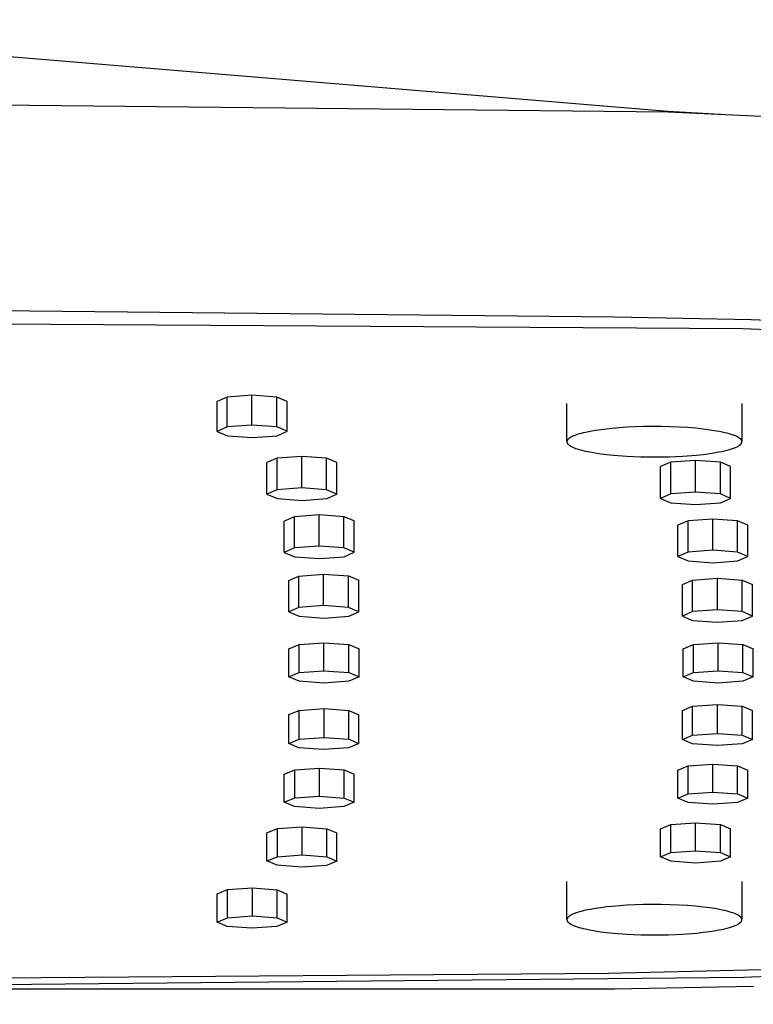
# Model space of a CAD drawing. Units: millimetres. Extents: x -640 to 564, y -1875 to 1668.
# Drawn here: x 432 to 466, y 1561 to 1606 of the extents above; entities that cross this region are included whole.
import ezdxf

# ---------------------------------------------------------------- set-up
doc = ezdxf.new("R2010")
doc.units = ezdxf.units.MM
doc.header["$MEASUREMENT"] = 0

msp = doc.modelspace()

# ---------------------------------------------------------------- linework, layer by layer
for p, q in [((411.377, 1605.507), (461.683, 1601.326)), ((461.688, 1601.279), (346.77, 1602.471)), ((461.683, 1601.326), (464.091, 1601.186)), ((468.738, 1600.953), (461.688, 1601.279)), ((459.238, 1591.93), (346.776, 1593.037)), ((465.106, 1591.389), (264.492, 1592.635)), ((465.486, 1591.803), (459.238, 1591.93)), ((470.293, 1591.6), (465.486, 1591.803)), ((469.321, 1591.216), (465.106, 1591.389)), ((441.546, 1588.272), (441.086, 1588.075)), ((442.674, 1588.355), (441.546, 1588.272)), ((441.546, 1586.911), (441.546, 1588.272)), ((443.809, 1588.275), (442.674, 1588.355)), ((442.674, 1586.996), (442.674, 1588.355)), ((444.286, 1588.079), (443.809, 1588.275)), ((443.809, 1586.913), (443.809, 1588.275)), ((441.086, 1586.708), (441.086, 1588.075)), ((444.286, 1586.712), (444.286, 1588.079)), ((457.065, 1586.254), (457.065, 1587.986)), ((465.065, 1587.977), (465.065, 1586.252)), ((441.546, 1586.911), (441.086, 1586.708)), ((442.674, 1586.996), (441.546, 1586.911)), ((443.809, 1586.913), (442.674, 1586.996)), ((444.286, 1586.712), (443.809, 1586.913)), ((458.368, 1586.747), (458.134, 1586.707)), ((458.616, 1586.784), (458.368, 1586.747)), ((458.875, 1586.816), (458.616, 1586.784)), ((459.142, 1586.843), (458.875, 1586.816)), ((459.465, 1586.871), (459.142, 1586.843)), ((459.812, 1586.894), (459.465, 1586.871)), ((460.181, 1586.912), (459.812, 1586.894)), ((460.568, 1586.924), (460.181, 1586.912)), ((460.967, 1586.929), (460.568, 1586.924)), ((461.374, 1586.927), (460.967, 1586.929)), ((461.782, 1586.918), (461.374, 1586.927)), ((462.185, 1586.901), (461.782, 1586.918)), ((462.576, 1586.878), (462.185, 1586.901)), ((462.948, 1586.847), (462.576, 1586.878)), ((463.297, 1586.811), (462.948, 1586.847)), ((463.618, 1586.769), (463.297, 1586.811)), ((463.908, 1586.723), (463.618, 1586.769)), ((441.086, 1586.708), (441.562, 1586.506)), ((441.562, 1586.506), (442.697, 1586.424)), ((442.697, 1586.424), (443.825, 1586.509)), ((443.825, 1586.509), (444.286, 1586.712)), ((457.08, 1586.294), (457.078, 1586.29)), ((457.082, 1586.297), (457.08, 1586.294)), ((457.084, 1586.301), (457.082, 1586.297)), ((457.086, 1586.304), (457.084, 1586.301)), ((457.088, 1586.308), (457.086, 1586.304)), ((457.09, 1586.312), (457.088, 1586.308)), ((457.092, 1586.315), (457.09, 1586.312)), ((457.095, 1586.319), (457.092, 1586.315)), ((457.097, 1586.322), (457.095, 1586.319)), ((457.1, 1586.326), (457.097, 1586.322)), ((457.103, 1586.33), (457.1, 1586.326)), ((457.106, 1586.333), (457.103, 1586.33)), ((457.109, 1586.337), (457.106, 1586.333)), ((457.112, 1586.34), (457.109, 1586.337)), ((457.119, 1586.348), (457.112, 1586.34)), ((457.126, 1586.355), (457.119, 1586.348)), ((457.133, 1586.362), (457.126, 1586.355)), ((457.141, 1586.369), (457.133, 1586.362)), ((457.15, 1586.377), (457.141, 1586.369)), ((457.159, 1586.384), (457.15, 1586.377)), ((457.168, 1586.391), (457.159, 1586.384)), ((457.178, 1586.398), (457.168, 1586.391)), ((457.188, 1586.405), (457.178, 1586.398)), ((457.199, 1586.412), (457.188, 1586.405)), ((457.21, 1586.42), (457.199, 1586.412)), ((457.222, 1586.427), (457.21, 1586.42)), ((457.246, 1586.441), (457.222, 1586.427)), ((457.272, 1586.455), (457.246, 1586.441)), ((457.3, 1586.469), (457.272, 1586.455)), ((457.33, 1586.483), (457.3, 1586.469)), ((457.362, 1586.497), (457.33, 1586.483)), ((457.395, 1586.511), (457.362, 1586.497)), ((457.43, 1586.524), (457.395, 1586.511)), ((457.466, 1586.538), (457.43, 1586.524)), ((457.544, 1586.564), (457.466, 1586.538)), ((457.629, 1586.59), (457.544, 1586.564)), ((457.719, 1586.615), (457.629, 1586.59)), ((457.815, 1586.639), (457.719, 1586.615)), ((457.916, 1586.663), (457.815, 1586.639)), ((458.134, 1586.707), (457.916, 1586.663)), ((464.04, 1586.699), (463.908, 1586.723)), ((464.164, 1586.674), (464.04, 1586.699)), ((464.279, 1586.648), (464.164, 1586.674)), ((464.385, 1586.622), (464.279, 1586.648)), ((464.483, 1586.595), (464.385, 1586.622)), ((464.572, 1586.569), (464.483, 1586.595)), ((464.655, 1586.541), (464.572, 1586.569)), ((464.694, 1586.527), (464.655, 1586.541)), ((464.731, 1586.513), (464.694, 1586.527)), ((464.767, 1586.498), (464.731, 1586.513)), ((464.801, 1586.483), (464.767, 1586.498)), ((464.833, 1586.468), (464.801, 1586.483)), ((464.864, 1586.452), (464.833, 1586.468)), ((464.893, 1586.437), (464.864, 1586.452)), ((464.906, 1586.429), (464.893, 1586.437)), ((464.919, 1586.421), (464.906, 1586.429)), ((464.932, 1586.413), (464.919, 1586.421)), ((464.944, 1586.404), (464.932, 1586.413)), ((464.955, 1586.396), (464.944, 1586.404)), ((464.966, 1586.388), (464.955, 1586.396)), ((464.977, 1586.38), (464.966, 1586.388)), ((464.987, 1586.372), (464.977, 1586.38)), ((464.996, 1586.363), (464.987, 1586.372)), ((465.005, 1586.355), (464.996, 1586.363)), ((465.009, 1586.351), (465.005, 1586.355)), ((465.013, 1586.347), (465.009, 1586.351)), ((465.017, 1586.342), (465.013, 1586.347)), ((465.021, 1586.338), (465.017, 1586.342)), ((465.024, 1586.334), (465.021, 1586.338)), ((465.028, 1586.33), (465.024, 1586.334)), ((465.031, 1586.325), (465.028, 1586.33)), ((465.034, 1586.321), (465.031, 1586.325)), ((465.037, 1586.317), (465.034, 1586.321)), ((465.04, 1586.312), (465.037, 1586.317)), ((465.043, 1586.308), (465.04, 1586.312)), ((465.045, 1586.304), (465.043, 1586.308)), ((465.048, 1586.3), (465.045, 1586.304)), ((465.05, 1586.295), (465.048, 1586.3)), ((465.052, 1586.291), (465.05, 1586.295)), ((457.066, 1586.243), (457.065, 1586.24)), ((457.065, 1586.24), (457.065, 1586.236)), ((457.065, 1586.236), (457.065, 1586.232)), ((457.065, 1586.232), (457.066, 1586.229)), ((457.067, 1586.254), (457.066, 1586.25)), ((457.066, 1586.25), (457.066, 1586.247)), ((457.066, 1586.247), (457.066, 1586.243)), ((457.066, 1586.229), (457.066, 1586.225)), ((457.066, 1586.225), (457.066, 1586.222)), ((457.066, 1586.222), (457.066, 1586.218)), ((457.066, 1586.218), (457.067, 1586.215)), ((457.068, 1586.258), (457.067, 1586.254)), ((457.067, 1586.215), (457.068, 1586.211)), ((457.069, 1586.265), (457.068, 1586.261)), ((457.068, 1586.261), (457.068, 1586.258)), ((457.068, 1586.211), (457.068, 1586.208)), ((457.068, 1586.208), (457.069, 1586.204)), ((457.07, 1586.268), (457.069, 1586.265)), ((457.069, 1586.204), (457.07, 1586.201)), ((457.071, 1586.272), (457.07, 1586.268)), ((457.07, 1586.201), (457.071, 1586.197)), ((457.072, 1586.275), (457.071, 1586.272)), ((457.071, 1586.197), (457.072, 1586.194)), ((457.074, 1586.279), (457.072, 1586.275)), ((457.072, 1586.194), (457.074, 1586.19)), ((457.075, 1586.283), (457.074, 1586.279)), ((457.074, 1586.19), (457.075, 1586.187)), ((457.076, 1586.286), (457.075, 1586.283)), ((457.075, 1586.187), (457.076, 1586.183)), ((457.078, 1586.29), (457.076, 1586.286)), ((457.076, 1586.183), (457.078, 1586.18)), ((457.078, 1586.18), (457.08, 1586.176)), ((457.08, 1586.176), (457.081, 1586.173)), ((457.081, 1586.173), (457.083, 1586.169)), ((457.083, 1586.169), (457.085, 1586.166)), ((457.085, 1586.166), (457.087, 1586.162)), ((457.087, 1586.162), (457.089, 1586.159)), ((457.089, 1586.159), (457.092, 1586.155)), ((457.092, 1586.155), (457.094, 1586.152)), ((457.094, 1586.152), (457.096, 1586.148)), ((457.096, 1586.148), (457.099, 1586.145)), ((457.099, 1586.145), (457.102, 1586.142)), ((457.102, 1586.142), (457.104, 1586.138)), ((457.104, 1586.138), (457.107, 1586.135)), ((457.107, 1586.135), (457.113, 1586.128)), ((457.113, 1586.128), (457.119, 1586.121)), ((457.119, 1586.121), (457.126, 1586.114)), ((457.126, 1586.114), (457.133, 1586.108)), ((457.133, 1586.108), (457.14, 1586.101)), ((457.14, 1586.101), (457.148, 1586.094)), ((457.148, 1586.094), (457.156, 1586.088)), ((457.156, 1586.088), (457.164, 1586.081)), ((457.164, 1586.081), (457.173, 1586.075)), ((457.173, 1586.075), (457.182, 1586.068)), ((457.182, 1586.068), (457.191, 1586.062)), ((457.191, 1586.062), (457.201, 1586.055)), ((457.201, 1586.055), (457.211, 1586.049)), ((457.211, 1586.049), (457.233, 1586.036)), ((457.233, 1586.036), (457.256, 1586.023)), ((457.256, 1586.023), (457.28, 1586.01)), ((457.28, 1586.01), (457.307, 1585.997)), ((457.307, 1585.997), (457.334, 1585.984)), ((457.334, 1585.984), (457.364, 1585.971)), ((457.364, 1585.971), (457.395, 1585.959)), ((457.395, 1585.959), (457.428, 1585.946)), ((457.428, 1585.946), (457.462, 1585.933)), ((457.462, 1585.933), (457.536, 1585.908)), ((457.536, 1585.908), (457.617, 1585.883)), ((457.617, 1585.883), (457.703, 1585.858)), ((457.703, 1585.858), (457.797, 1585.834)), ((464.268, 1585.819), (464.385, 1585.847)), ((464.385, 1585.847), (464.494, 1585.877)), ((464.494, 1585.877), (464.595, 1585.908)), ((464.595, 1585.908), (464.642, 1585.924)), ((464.642, 1585.924), (464.687, 1585.94)), ((464.687, 1585.94), (464.729, 1585.956)), ((464.729, 1585.956), (464.769, 1585.972)), ((464.769, 1585.972), (464.807, 1585.989)), ((464.807, 1585.989), (464.842, 1586.006)), ((464.842, 1586.006), (464.859, 1586.015)), ((464.859, 1586.015), (464.875, 1586.023)), ((464.875, 1586.023), (464.891, 1586.032)), ((464.891, 1586.032), (464.905, 1586.04)), ((464.905, 1586.04), (464.92, 1586.049)), ((464.92, 1586.049), (464.933, 1586.058)), ((464.933, 1586.058), (464.946, 1586.066)), ((464.946, 1586.066), (464.958, 1586.075)), ((464.958, 1586.075), (464.97, 1586.084)), ((464.97, 1586.084), (464.981, 1586.093)), ((464.981, 1586.093), (464.991, 1586.101)), ((464.991, 1586.101), (464.996, 1586.106)), ((464.996, 1586.106), (465.001, 1586.11)), ((465.001, 1586.11), (465.005, 1586.115)), ((465.005, 1586.115), (465.01, 1586.119)), ((465.01, 1586.119), (465.014, 1586.123)), ((465.014, 1586.123), (465.018, 1586.128)), ((465.018, 1586.128), (465.022, 1586.132)), ((465.022, 1586.132), (465.025, 1586.137)), ((465.025, 1586.137), (465.029, 1586.141)), ((465.029, 1586.141), (465.032, 1586.146)), ((465.032, 1586.146), (465.036, 1586.15)), ((465.036, 1586.15), (465.039, 1586.154)), ((465.039, 1586.154), (465.041, 1586.159)), ((465.041, 1586.159), (465.044, 1586.163)), ((465.044, 1586.163), (465.047, 1586.168)), ((465.047, 1586.168), (465.049, 1586.172)), ((465.049, 1586.172), (465.051, 1586.177)), ((465.051, 1586.177), (465.053, 1586.181)), ((465.054, 1586.287), (465.052, 1586.291)), ((465.053, 1586.181), (465.055, 1586.185)), ((465.056, 1586.282), (465.054, 1586.287)), ((465.055, 1586.185), (465.057, 1586.19)), ((465.058, 1586.278), (465.056, 1586.282)), ((465.057, 1586.19), (465.059, 1586.194)), ((465.059, 1586.274), (465.058, 1586.278)), ((465.06, 1586.269), (465.059, 1586.274)), ((465.059, 1586.194), (465.06, 1586.199)), ((465.062, 1586.265), (465.06, 1586.269)), ((465.06, 1586.199), (465.061, 1586.203)), ((465.061, 1586.203), (465.062, 1586.208)), ((465.063, 1586.26), (465.062, 1586.265)), ((465.062, 1586.208), (465.063, 1586.212)), ((465.063, 1586.256), (465.063, 1586.26)), ((465.064, 1586.252), (465.063, 1586.256)), ((465.063, 1586.212), (465.064, 1586.216)), ((465.065, 1586.247), (465.064, 1586.252)), ((465.064, 1586.216), (465.065, 1586.221)), ((465.065, 1586.243), (465.065, 1586.247)), ((465.065, 1586.238), (465.065, 1586.243)), ((465.065, 1586.234), (465.065, 1586.238)), ((465.065, 1586.23), (465.065, 1586.234)), ((465.065, 1586.225), (465.065, 1586.23)), ((465.065, 1586.221), (465.065, 1586.225)), ((443.821, 1585.484), (443.361, 1585.287)), ((444.949, 1585.567), (443.821, 1585.484)), ((443.821, 1584.04), (443.821, 1585.484)), ((446.084, 1585.487), (444.949, 1585.567)), ((444.949, 1584.125), (444.949, 1585.567)), ((446.56, 1585.291), (446.084, 1585.487)), ((446.084, 1584.043), (446.084, 1585.487)), ((457.797, 1585.834), (457.897, 1585.811)), ((457.897, 1585.811), (458.115, 1585.766)), ((458.115, 1585.766), (458.355, 1585.724)), ((458.355, 1585.724), (458.617, 1585.686)), ((458.617, 1585.686), (458.897, 1585.651)), ((458.897, 1585.651), (459.191, 1585.621)), ((459.191, 1585.621), (459.81, 1585.575)), ((459.81, 1585.575), (460.446, 1585.549)), ((460.446, 1585.549), (461.072, 1585.54)), ((461.072, 1585.54), (461.712, 1585.549)), ((461.712, 1585.549), (462.351, 1585.578)), ((462.351, 1585.578), (462.989, 1585.626)), ((462.989, 1585.626), (463.296, 1585.658)), ((463.296, 1585.658), (463.595, 1585.697)), ((463.595, 1585.697), (463.88, 1585.741)), ((463.88, 1585.741), (464.015, 1585.766)), ((464.015, 1585.766), (464.145, 1585.792)), ((464.145, 1585.792), (464.268, 1585.819)), ((443.361, 1583.837), (443.361, 1585.287)), ((446.56, 1583.841), (446.56, 1585.291)), ((461.816, 1585.299), (461.347, 1585.103)), ((461.347, 1583.647), (461.347, 1585.103)), ((462.947, 1585.381), (461.816, 1585.299)), ((461.816, 1583.849), (461.816, 1585.299)), ((464.079, 1585.299), (462.947, 1585.381)), ((462.947, 1583.933), (462.947, 1585.381)), ((464.547, 1585.103), (464.079, 1585.299)), ((464.079, 1583.849), (464.079, 1585.299)), ((464.547, 1583.647), (464.547, 1585.103)), ((444.949, 1584.125), (443.821, 1584.04)), ((446.084, 1584.043), (444.949, 1584.125)), ((443.821, 1584.04), (443.361, 1583.837)), ((443.361, 1583.837), (443.837, 1583.635)), ((443.837, 1583.635), (444.972, 1583.553)), ((444.972, 1583.553), (446.1, 1583.638)), ((446.56, 1583.841), (446.084, 1584.043)), ((446.1, 1583.638), (446.56, 1583.841)), ((461.816, 1583.849), (461.347, 1583.647)), ((461.347, 1583.647), (461.816, 1583.445)), ((462.947, 1583.933), (461.816, 1583.849)), ((464.079, 1583.849), (462.947, 1583.933)), ((464.547, 1583.647), (464.079, 1583.849)), ((464.079, 1583.445), (464.547, 1583.647)), ((461.816, 1583.445), (462.947, 1583.361)), ((462.947, 1583.361), (464.079, 1583.445)), ((444.612, 1582.81), (444.152, 1582.613)), ((445.74, 1582.892), (444.612, 1582.81)), ((444.612, 1581.383), (444.612, 1582.81)), ((446.875, 1582.812), (445.74, 1582.892)), ((445.74, 1581.469), (445.74, 1582.892)), ((447.352, 1582.617), (446.875, 1582.812)), ((446.875, 1581.386), (446.875, 1582.812)), ((463.738, 1582.706), (462.607, 1582.625)), ((464.87, 1582.625), (463.738, 1582.706)), ((463.738, 1581.277), (463.738, 1582.706)), ((444.152, 1581.181), (444.152, 1582.613)), ((447.352, 1581.185), (447.352, 1582.617)), ((462.607, 1582.625), (462.138, 1582.429)), ((462.138, 1580.991), (462.138, 1582.429)), ((462.607, 1581.193), (462.607, 1582.625)), ((465.338, 1582.429), (464.87, 1582.625)), ((464.87, 1581.193), (464.87, 1582.625)), ((465.338, 1580.991), (465.338, 1582.429)), ((444.612, 1581.383), (444.152, 1581.181)), ((445.74, 1581.469), (444.612, 1581.383)), ((446.875, 1581.386), (445.74, 1581.469)), ((447.352, 1581.185), (446.875, 1581.386)), ((444.152, 1581.181), (444.628, 1580.979)), ((444.628, 1580.979), (445.763, 1580.897)), ((445.763, 1580.897), (446.891, 1580.982)), ((446.891, 1580.982), (447.352, 1581.185)), ((462.607, 1581.193), (462.138, 1580.991)), ((462.138, 1580.991), (462.607, 1580.789)), ((463.738, 1581.277), (462.607, 1581.193)), ((464.87, 1581.193), (463.738, 1581.277)), ((465.338, 1580.991), (464.87, 1581.193)), ((464.87, 1580.789), (465.338, 1580.991)), ((462.607, 1580.789), (463.738, 1580.705)), ((463.738, 1580.705), (464.87, 1580.789)), ((444.356, 1579.904), (444.817, 1580.101)), ((444.817, 1580.101), (445.945, 1580.184)), ((444.817, 1578.667), (444.817, 1580.101)), ((445.945, 1578.752), (445.945, 1580.184)), ((445.945, 1580.184), (447.079, 1580.104)), ((447.079, 1578.67), (447.079, 1580.104)), ((447.079, 1580.104), (447.556, 1579.908)), ((462.812, 1579.917), (463.943, 1579.998)), ((463.943, 1578.561), (463.943, 1579.998)), ((463.943, 1579.998), (465.074, 1579.917)), ((444.356, 1578.464), (444.356, 1579.904)), ((447.556, 1578.469), (447.556, 1579.908)), ((462.343, 1579.72), (462.812, 1579.917)), ((462.343, 1578.275), (462.343, 1579.72)), ((462.812, 1578.477), (462.812, 1579.917)), ((465.074, 1578.477), (465.074, 1579.917)), ((465.074, 1579.917), (465.543, 1579.72)), ((465.543, 1578.275), (465.543, 1579.72)), ((444.817, 1578.667), (444.356, 1578.464)), ((445.945, 1578.752), (444.817, 1578.667)), ((447.079, 1578.67), (445.945, 1578.752)), ((447.556, 1578.469), (447.079, 1578.67)), ((444.356, 1578.464), (444.833, 1578.263)), ((444.833, 1578.263), (445.967, 1578.181)), ((445.967, 1578.181), (447.095, 1578.266)), ((447.095, 1578.266), (447.556, 1578.469)), ((462.812, 1578.477), (462.343, 1578.275)), ((462.343, 1578.275), (462.812, 1578.073)), ((463.943, 1578.561), (462.812, 1578.477)), ((465.074, 1578.477), (463.943, 1578.561)), ((465.543, 1578.275), (465.074, 1578.477)), ((465.074, 1578.073), (465.543, 1578.275)), ((462.812, 1578.073), (463.943, 1577.989)), ((463.943, 1577.989), (465.074, 1578.073)), ((444.366, 1576.776), (444.834, 1576.972)), ((444.834, 1576.972), (445.966, 1577.054)), ((444.834, 1575.69), (444.834, 1576.972)), ((445.966, 1577.054), (447.097, 1576.972)), ((445.966, 1575.771), (445.966, 1577.054)), ((447.097, 1576.972), (447.566, 1576.776)), ((447.097, 1575.69), (447.097, 1576.972)), ((462.377, 1576.776), (462.845, 1576.972)), ((462.845, 1576.972), (463.977, 1577.054)), ((462.845, 1575.69), (462.845, 1576.972)), ((463.977, 1577.054), (465.108, 1576.972)), ((463.977, 1575.771), (463.977, 1577.054)), ((465.108, 1576.972), (465.577, 1576.776)), ((465.108, 1575.69), (465.108, 1576.972)), ((444.366, 1575.494), (444.366, 1576.776)), ((447.566, 1575.494), (447.566, 1576.776)), ((462.377, 1575.494), (462.377, 1576.776)), ((465.577, 1575.494), (465.577, 1576.776)), ((444.366, 1575.494), (444.834, 1575.69)), ((444.834, 1575.69), (445.966, 1575.771)), ((445.966, 1575.771), (447.097, 1575.69)), ((447.097, 1575.69), (447.566, 1575.494)), ((462.377, 1575.494), (462.845, 1575.69)), ((462.845, 1575.69), (463.977, 1575.771)), ((463.977, 1575.771), (465.108, 1575.69)), ((465.108, 1575.69), (465.577, 1575.494)), ((444.834, 1575.297), (444.366, 1575.494)), ((445.966, 1575.216), (444.834, 1575.297)), ((447.097, 1575.297), (445.966, 1575.216)), ((447.566, 1575.494), (447.097, 1575.297)), ((462.845, 1575.297), (462.377, 1575.494)), ((463.977, 1575.216), (462.845, 1575.297)), ((465.108, 1575.297), (463.977, 1575.216)), ((465.577, 1575.494), (465.108, 1575.297)), ((462.812, 1574.152), (463.943, 1574.234)), ((463.943, 1574.234), (465.074, 1574.152)), ((463.943, 1572.916), (463.943, 1574.234)), ((444.356, 1573.772), (444.833, 1573.968)), ((444.356, 1572.454), (444.356, 1573.772)), ((444.833, 1573.968), (445.967, 1574.047)), ((444.833, 1572.65), (444.833, 1573.968)), ((445.967, 1574.047), (447.095, 1573.965)), ((445.967, 1572.73), (445.967, 1574.047)), ((447.095, 1573.965), (447.556, 1573.768)), ((447.095, 1572.647), (447.095, 1573.965)), ((447.556, 1572.45), (447.556, 1573.768)), ((462.343, 1573.956), (462.812, 1574.152)), ((462.343, 1572.638), (462.343, 1573.956)), ((462.812, 1572.835), (462.812, 1574.152)), ((465.074, 1574.152), (465.543, 1573.956)), ((465.074, 1572.835), (465.074, 1574.152)), ((465.543, 1572.638), (465.543, 1573.956)), ((462.343, 1572.638), (462.812, 1572.835)), ((462.812, 1572.835), (463.943, 1572.916)), ((463.943, 1572.916), (465.074, 1572.835)), ((465.074, 1572.835), (465.543, 1572.638)), ((444.356, 1572.454), (444.833, 1572.65)), ((444.817, 1572.257), (444.356, 1572.454)), ((444.833, 1572.65), (445.967, 1572.73)), ((445.967, 1572.73), (447.095, 1572.647)), ((447.556, 1572.45), (447.079, 1572.254)), ((447.095, 1572.647), (447.556, 1572.45)), ((462.812, 1572.442), (462.343, 1572.638)), ((463.943, 1572.36), (462.812, 1572.442)), ((465.074, 1572.442), (463.943, 1572.36)), ((465.543, 1572.638), (465.074, 1572.442)), ((445.945, 1572.174), (444.817, 1572.257)), ((447.079, 1572.254), (445.945, 1572.174)), ((462.607, 1571.435), (463.738, 1571.516)), ((463.738, 1571.516), (464.87, 1571.435)), ((463.738, 1570.234), (463.738, 1571.516)), ((444.152, 1571.054), (444.628, 1571.25)), ((444.152, 1569.772), (444.152, 1571.054)), ((444.628, 1571.25), (445.763, 1571.33)), ((444.628, 1569.968), (444.628, 1571.25)), ((445.763, 1571.33), (446.891, 1571.248)), ((445.763, 1570.048), (445.763, 1571.33)), ((446.891, 1571.248), (447.352, 1571.051)), ((446.891, 1569.965), (446.891, 1571.248)), ((447.352, 1569.768), (447.352, 1571.051)), ((462.138, 1571.239), (462.607, 1571.435)), ((462.138, 1569.956), (462.138, 1571.239)), ((462.607, 1570.153), (462.607, 1571.435)), ((464.87, 1571.435), (465.338, 1571.239)), ((464.87, 1570.153), (464.87, 1571.435)), ((465.338, 1569.956), (465.338, 1571.239)), ((462.138, 1569.956), (462.607, 1570.153)), ((462.607, 1570.153), (463.738, 1570.234)), ((463.738, 1570.234), (464.87, 1570.153)), ((464.87, 1570.153), (465.338, 1569.956)), ((444.152, 1569.772), (444.628, 1569.968)), ((444.612, 1569.575), (444.152, 1569.772)), ((444.628, 1569.968), (445.763, 1570.048)), ((445.763, 1570.048), (446.891, 1569.965)), ((447.352, 1569.768), (446.875, 1569.572)), ((446.891, 1569.965), (447.352, 1569.768)), ((462.607, 1569.76), (462.138, 1569.956)), ((463.738, 1569.679), (462.607, 1569.76)), ((464.87, 1569.76), (463.738, 1569.679)), ((465.338, 1569.956), (464.87, 1569.76)), ((445.74, 1569.492), (444.612, 1569.575)), ((446.875, 1569.572), (445.74, 1569.492)), ((461.816, 1568.752), (462.947, 1568.834)), ((462.947, 1568.834), (464.079, 1568.752)), ((462.947, 1567.551), (462.947, 1568.834)), ((443.361, 1568.372), (443.837, 1568.568)), ((443.361, 1567.089), (443.361, 1568.372)), ((443.837, 1568.568), (444.972, 1568.648)), ((443.837, 1567.285), (443.837, 1568.568)), ((444.972, 1568.648), (446.1, 1568.565)), ((444.972, 1567.365), (444.972, 1568.648)), ((446.1, 1568.565), (446.56, 1568.368)), ((446.1, 1567.282), (446.1, 1568.565)), ((446.56, 1567.086), (446.56, 1568.368)), ((461.347, 1568.556), (461.816, 1568.752)), ((461.347, 1567.274), (461.347, 1568.556)), ((461.816, 1567.47), (461.816, 1568.752)), ((464.079, 1568.752), (464.547, 1568.556)), ((464.079, 1567.47), (464.079, 1568.752)), ((464.547, 1567.274), (464.547, 1568.556)), ((461.347, 1567.274), (461.816, 1567.47)), ((461.816, 1567.47), (462.947, 1567.551)), ((462.947, 1567.551), (464.079, 1567.47)), ((464.079, 1567.47), (464.547, 1567.274)), ((443.361, 1567.089), (443.837, 1567.285)), ((443.821, 1566.893), (443.361, 1567.089)), ((443.837, 1567.285), (444.972, 1567.365)), ((444.972, 1567.365), (446.1, 1567.282)), ((446.56, 1567.086), (446.084, 1566.89)), ((446.1, 1567.282), (446.56, 1567.086)), ((461.816, 1567.077), (461.347, 1567.274)), ((462.947, 1566.996), (461.816, 1567.077)), ((464.079, 1567.077), (462.947, 1566.996)), ((464.547, 1567.274), (464.079, 1567.077)), ((444.949, 1566.81), (443.821, 1566.893)), ((446.084, 1566.89), (444.949, 1566.81)), ((457.065, 1564.427), (457.065, 1566.16)), ((465.065, 1566.151), (465.065, 1564.425)), ((441.086, 1565.584), (441.562, 1565.78)), ((441.562, 1565.78), (442.697, 1565.86)), ((441.562, 1564.497), (441.562, 1565.78)), ((442.697, 1565.86), (443.825, 1565.777)), ((442.697, 1564.577), (442.697, 1565.86)), ((443.825, 1565.777), (444.286, 1565.58)), ((443.825, 1564.494), (443.825, 1565.777)), ((441.086, 1564.301), (441.086, 1565.584)), ((444.286, 1564.298), (444.286, 1565.58)), ((457.466, 1564.711), (457.43, 1564.698)), ((457.544, 1564.738), (457.466, 1564.711)), ((457.629, 1564.763), (457.544, 1564.738)), ((457.719, 1564.788), (457.629, 1564.763)), ((457.815, 1564.813), (457.719, 1564.788)), ((457.916, 1564.836), (457.815, 1564.813)), ((458.134, 1564.881), (457.916, 1564.836)), ((458.368, 1564.921), (458.134, 1564.881)), ((458.616, 1564.957), (458.368, 1564.921)), ((458.875, 1564.989), (458.616, 1564.957)), ((459.142, 1565.017), (458.875, 1564.989)), ((459.465, 1565.044), (459.142, 1565.017)), ((459.812, 1565.068), (459.465, 1565.044)), ((460.181, 1565.085), (459.812, 1565.068)), ((460.568, 1565.097), (460.181, 1565.085)), ((460.967, 1565.102), (460.568, 1565.097)), ((461.374, 1565.1), (460.967, 1565.102)), ((461.782, 1565.091), (461.374, 1565.1)), ((462.185, 1565.075), (461.782, 1565.091)), ((462.576, 1565.051), (462.185, 1565.075)), ((462.948, 1565.021), (462.576, 1565.051)), ((463.297, 1564.984), (462.948, 1565.021)), ((463.618, 1564.943), (463.297, 1564.984)), ((463.908, 1564.897), (463.618, 1564.943)), ((464.04, 1564.872), (463.908, 1564.897)), ((464.164, 1564.847), (464.04, 1564.872)), ((464.279, 1564.822), (464.164, 1564.847)), ((464.385, 1564.795), (464.279, 1564.822)), ((464.483, 1564.769), (464.385, 1564.795)), ((464.572, 1564.742), (464.483, 1564.769)), ((464.655, 1564.715), (464.572, 1564.742)), ((464.694, 1564.7), (464.655, 1564.715)), ((441.086, 1564.301), (441.562, 1564.497)), ((441.546, 1564.105), (441.086, 1564.301)), ((441.562, 1564.497), (442.697, 1564.577)), ((442.697, 1564.577), (443.825, 1564.494)), ((444.286, 1564.298), (443.809, 1564.102)), ((443.825, 1564.494), (444.286, 1564.298)), ((457.066, 1564.417), (457.065, 1564.413)), ((457.065, 1564.413), (457.065, 1564.41)), ((457.065, 1564.41), (457.065, 1564.406)), ((457.065, 1564.406), (457.066, 1564.402)), ((457.067, 1564.427), (457.066, 1564.424)), ((457.066, 1564.424), (457.066, 1564.42)), ((457.066, 1564.42), (457.066, 1564.417)), ((457.066, 1564.402), (457.066, 1564.399)), ((457.066, 1564.399), (457.066, 1564.395)), ((457.066, 1564.395), (457.066, 1564.392)), ((457.066, 1564.392), (457.067, 1564.388)), ((457.068, 1564.431), (457.067, 1564.427)), ((457.067, 1564.388), (457.068, 1564.385)), ((457.069, 1564.438), (457.068, 1564.435)), ((457.068, 1564.435), (457.068, 1564.431)), ((457.068, 1564.385), (457.068, 1564.381)), ((457.068, 1564.381), (457.069, 1564.378)), ((457.07, 1564.442), (457.069, 1564.438)), ((457.069, 1564.378), (457.07, 1564.374)), ((457.071, 1564.445), (457.07, 1564.442)), ((457.07, 1564.374), (457.071, 1564.371)), ((457.072, 1564.449), (457.071, 1564.445)), ((457.071, 1564.371), (457.072, 1564.367)), ((457.074, 1564.453), (457.072, 1564.449)), ((457.072, 1564.367), (457.074, 1564.364)), ((457.075, 1564.456), (457.074, 1564.453)), ((457.074, 1564.364), (457.075, 1564.36)), ((457.076, 1564.46), (457.075, 1564.456)), ((457.075, 1564.36), (457.076, 1564.357)), ((457.078, 1564.463), (457.076, 1564.46)), ((457.076, 1564.357), (457.078, 1564.353)), ((457.08, 1564.467), (457.078, 1564.463)), ((457.078, 1564.353), (457.08, 1564.35)), ((457.082, 1564.471), (457.08, 1564.467)), ((457.08, 1564.35), (457.081, 1564.346)), ((457.081, 1564.346), (457.083, 1564.343)), ((457.084, 1564.474), (457.082, 1564.471)), ((457.083, 1564.343), (457.085, 1564.339)), ((457.086, 1564.478), (457.084, 1564.474)), ((457.085, 1564.339), (457.087, 1564.336)), ((457.088, 1564.481), (457.086, 1564.478)), ((457.087, 1564.336), (457.089, 1564.332)), ((457.09, 1564.485), (457.088, 1564.481)), ((457.089, 1564.332), (457.092, 1564.329)), ((457.092, 1564.489), (457.09, 1564.485)), ((457.095, 1564.492), (457.092, 1564.489)), ((457.092, 1564.329), (457.094, 1564.325)), ((457.094, 1564.325), (457.096, 1564.322)), ((457.097, 1564.496), (457.095, 1564.492)), ((457.096, 1564.322), (457.099, 1564.318)), ((457.1, 1564.5), (457.097, 1564.496)), ((457.099, 1564.318), (457.102, 1564.315)), ((457.103, 1564.503), (457.1, 1564.5)), ((457.102, 1564.315), (457.104, 1564.312)), ((457.106, 1564.507), (457.103, 1564.503)), ((457.104, 1564.312), (457.107, 1564.308)), ((457.109, 1564.51), (457.106, 1564.507)), ((457.107, 1564.308), (457.113, 1564.301)), ((457.112, 1564.514), (457.109, 1564.51)), ((457.119, 1564.521), (457.112, 1564.514)), ((457.113, 1564.301), (457.119, 1564.295)), ((457.126, 1564.528), (457.119, 1564.521)), ((457.119, 1564.295), (457.126, 1564.288)), ((457.133, 1564.536), (457.126, 1564.528)), ((457.126, 1564.288), (457.133, 1564.281)), ((457.141, 1564.543), (457.133, 1564.536)), ((457.133, 1564.281), (457.14, 1564.275)), ((457.14, 1564.275), (457.148, 1564.268)), ((457.15, 1564.55), (457.141, 1564.543)), ((457.148, 1564.268), (457.156, 1564.261)), ((457.159, 1564.557), (457.15, 1564.55)), ((457.156, 1564.261), (457.164, 1564.255)), ((457.168, 1564.565), (457.159, 1564.557)), ((457.178, 1564.572), (457.168, 1564.565)), ((457.188, 1564.579), (457.178, 1564.572)), ((457.199, 1564.586), (457.188, 1564.579)), ((457.21, 1564.593), (457.199, 1564.586)), ((457.222, 1564.6), (457.21, 1564.593)), ((457.246, 1564.614), (457.222, 1564.6)), ((457.272, 1564.629), (457.246, 1564.614)), ((457.3, 1564.643), (457.272, 1564.629)), ((457.33, 1564.657), (457.3, 1564.643)), ((457.362, 1564.67), (457.33, 1564.657)), ((457.395, 1564.684), (457.362, 1564.67)), ((457.43, 1564.698), (457.395, 1564.684)), ((464.731, 1564.686), (464.694, 1564.7)), ((464.767, 1564.671), (464.731, 1564.686)), ((464.801, 1564.656), (464.767, 1564.671)), ((464.833, 1564.641), (464.801, 1564.656)), ((464.864, 1564.626), (464.833, 1564.641)), ((464.893, 1564.61), (464.864, 1564.626)), ((464.906, 1564.602), (464.893, 1564.61)), ((464.919, 1564.594), (464.906, 1564.602)), ((464.932, 1564.586), (464.919, 1564.594)), ((464.944, 1564.578), (464.932, 1564.586)), ((464.955, 1564.57), (464.944, 1564.578)), ((464.966, 1564.562), (464.955, 1564.57)), ((464.977, 1564.553), (464.966, 1564.562)), ((464.97, 1564.257), (464.981, 1564.266)), ((464.987, 1564.545), (464.977, 1564.553)), ((464.981, 1564.266), (464.991, 1564.275)), ((464.996, 1564.537), (464.987, 1564.545)), ((464.991, 1564.275), (464.996, 1564.279)), ((465.005, 1564.528), (464.996, 1564.537)), ((464.996, 1564.279), (465.001, 1564.284)), ((465.001, 1564.284), (465.005, 1564.288)), ((465.009, 1564.524), (465.005, 1564.528)), ((465.005, 1564.288), (465.01, 1564.293)), ((465.013, 1564.52), (465.009, 1564.524)), ((465.01, 1564.293), (465.014, 1564.297)), ((465.017, 1564.516), (465.013, 1564.52)), ((465.014, 1564.297), (465.018, 1564.301)), ((465.021, 1564.512), (465.017, 1564.516)), ((465.018, 1564.301), (465.022, 1564.306)), ((465.024, 1564.507), (465.021, 1564.512)), ((465.022, 1564.306), (465.025, 1564.31)), ((465.028, 1564.503), (465.024, 1564.507)), ((465.025, 1564.31), (465.029, 1564.315)), ((465.031, 1564.499), (465.028, 1564.503)), ((465.029, 1564.315), (465.032, 1564.319)), ((465.034, 1564.495), (465.031, 1564.499)), ((465.032, 1564.319), (465.036, 1564.324)), ((465.037, 1564.49), (465.034, 1564.495)), ((465.036, 1564.324), (465.039, 1564.328)), ((465.04, 1564.486), (465.037, 1564.49)), ((465.039, 1564.328), (465.041, 1564.332)), ((465.043, 1564.482), (465.04, 1564.486)), ((465.041, 1564.332), (465.044, 1564.337)), ((465.045, 1564.477), (465.043, 1564.482)), ((465.044, 1564.337), (465.047, 1564.341)), ((465.048, 1564.473), (465.045, 1564.477)), ((465.047, 1564.341), (465.049, 1564.346)), ((465.05, 1564.469), (465.048, 1564.473)), ((465.049, 1564.346), (465.051, 1564.35)), ((465.052, 1564.464), (465.05, 1564.469)), ((465.051, 1564.35), (465.053, 1564.355)), ((465.054, 1564.46), (465.052, 1564.464)), ((465.053, 1564.355), (465.055, 1564.359)), ((465.056, 1564.456), (465.054, 1564.46)), ((465.055, 1564.359), (465.057, 1564.363)), ((465.058, 1564.451), (465.056, 1564.456)), ((465.057, 1564.363), (465.059, 1564.368)), ((465.059, 1564.447), (465.058, 1564.451)), ((465.06, 1564.443), (465.059, 1564.447)), ((465.059, 1564.368), (465.06, 1564.372)), ((465.062, 1564.438), (465.06, 1564.443)), ((465.06, 1564.372), (465.061, 1564.377)), ((465.061, 1564.377), (465.062, 1564.381)), ((465.063, 1564.434), (465.062, 1564.438)), ((465.062, 1564.381), (465.063, 1564.386)), ((465.063, 1564.43), (465.063, 1564.434)), ((465.064, 1564.425), (465.063, 1564.43)), ((465.063, 1564.386), (465.064, 1564.39)), ((465.065, 1564.421), (465.064, 1564.425)), ((465.064, 1564.39), (465.065, 1564.394)), ((465.065, 1564.416), (465.065, 1564.421)), ((465.065, 1564.412), (465.065, 1564.416)), ((465.065, 1564.408), (465.065, 1564.412)), ((465.065, 1564.403), (465.065, 1564.408)), ((465.065, 1564.399), (465.065, 1564.403)), ((465.065, 1564.394), (465.065, 1564.399)), ((442.674, 1564.022), (441.546, 1564.105)), ((443.809, 1564.102), (442.674, 1564.022)), ((457.164, 1564.255), (457.173, 1564.248)), ((457.173, 1564.248), (457.182, 1564.242)), ((457.182, 1564.242), (457.191, 1564.235)), ((457.191, 1564.235), (457.201, 1564.229)), ((457.201, 1564.229), (457.211, 1564.222)), ((457.211, 1564.222), (457.233, 1564.209)), ((457.233, 1564.209), (457.256, 1564.197)), ((457.256, 1564.197), (457.28, 1564.184)), ((457.28, 1564.184), (457.307, 1564.171)), ((457.307, 1564.171), (457.334, 1564.158)), ((457.334, 1564.158), (457.364, 1564.145)), ((457.364, 1564.145), (457.395, 1564.132)), ((457.395, 1564.132), (457.428, 1564.119)), ((457.428, 1564.119), (457.462, 1564.107)), ((457.462, 1564.107), (457.536, 1564.081)), ((457.536, 1564.081), (457.617, 1564.056)), ((457.617, 1564.056), (457.703, 1564.032)), ((457.703, 1564.032), (457.797, 1564.008)), ((457.797, 1564.008), (457.897, 1563.984)), ((457.897, 1563.984), (458.115, 1563.939)), ((458.115, 1563.939), (458.355, 1563.897)), ((458.355, 1563.897), (458.617, 1563.859)), ((458.617, 1563.859), (458.897, 1563.825)), ((458.897, 1563.825), (459.191, 1563.795)), ((462.989, 1563.799), (463.296, 1563.832)), ((463.296, 1563.832), (463.595, 1563.87)), ((463.595, 1563.87), (463.88, 1563.915)), ((463.88, 1563.915), (464.015, 1563.939)), ((464.015, 1563.939), (464.145, 1563.965)), ((464.145, 1563.965), (464.268, 1563.992)), ((464.268, 1563.992), (464.385, 1564.021)), ((464.385, 1564.021), (464.494, 1564.051)), ((464.494, 1564.051), (464.595, 1564.081)), ((464.595, 1564.081), (464.642, 1564.097)), ((464.642, 1564.097), (464.687, 1564.113)), ((464.687, 1564.113), (464.729, 1564.13)), ((464.729, 1564.13), (464.769, 1564.146)), ((464.769, 1564.146), (464.807, 1564.163)), ((464.807, 1564.163), (464.842, 1564.18)), ((464.842, 1564.18), (464.859, 1564.188)), ((464.859, 1564.188), (464.875, 1564.197)), ((464.875, 1564.197), (464.891, 1564.205)), ((464.891, 1564.205), (464.905, 1564.214)), ((464.905, 1564.214), (464.92, 1564.222)), ((464.92, 1564.222), (464.933, 1564.231)), ((464.933, 1564.231), (464.946, 1564.24)), ((464.946, 1564.24), (464.958, 1564.249)), ((464.958, 1564.249), (464.97, 1564.257)), ((459.191, 1563.795), (459.81, 1563.749)), ((459.81, 1563.749), (460.446, 1563.722)), ((460.446, 1563.722), (461.072, 1563.714)), ((461.072, 1563.714), (461.712, 1563.723)), ((461.712, 1563.723), (462.351, 1563.751)), ((462.351, 1563.751), (462.989, 1563.799)), ((467.159, 1562.142), (458.974, 1561.945)), ((458.974, 1561.945), (303.477, 1560.756)), ((342.462, 1560.544), (465.139, 1561.791)), ((465.139, 1561.791), (469.424, 1561.969)), ((147.715, 1561.249), (459.238, 1561.249)), ((459.238, 1561.249), (465.595, 1561.38))]:
    msp.add_line(p, q)

doc.saveas('drawing.dxf')
